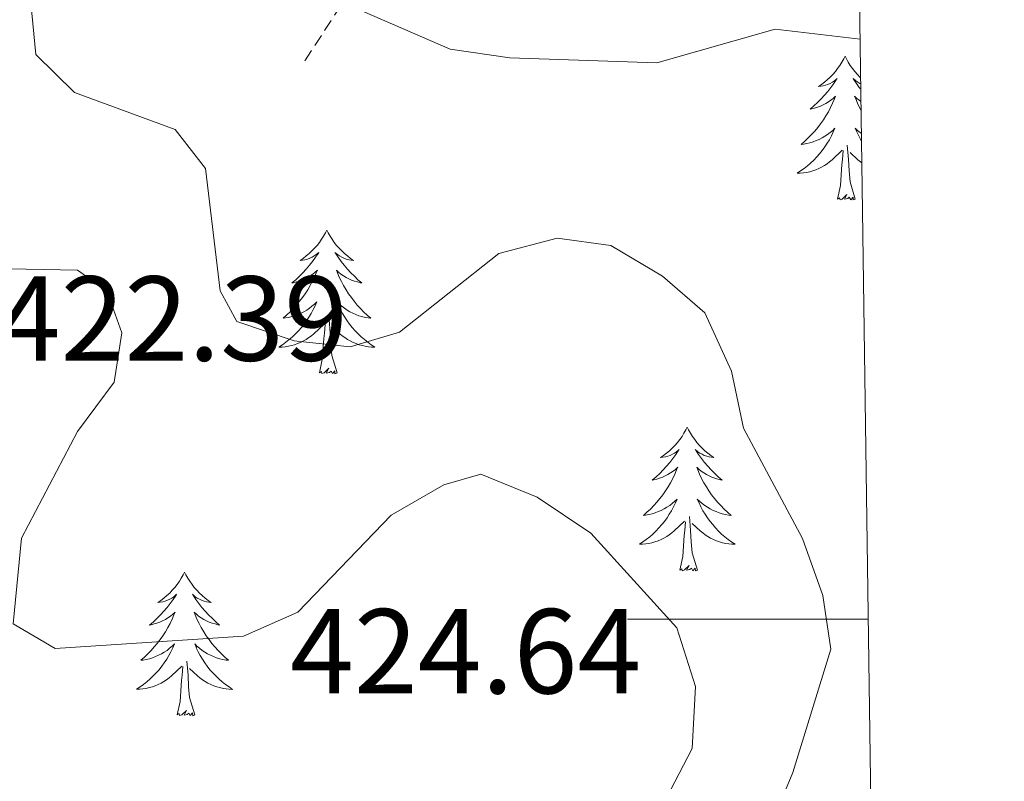
# Model space of a CAD drawing. Units: metres. Extents: x 593557 to 598053, y 4682398 to 4685429.
# Drawn here: x 597795 to 597876, y 4684987 to 4685050 of the extents above; entities that cross this region are included whole.
import ezdxf
from ezdxf.enums import TextEntityAlignment as Align

# ---------------------------------------------------------------- set-up
doc = ezdxf.new("R2010")
doc.units = ezdxf.units.M
doc.header["$MEASUREMENT"] = 0
doc.linetypes.add('TRAZOSX2', pattern=[1.5, 1, -0.5])
for name, color, linetype, lineweight in [('Level 11', 142, 'TRAZOSX2', 13), ('Level 36', 19, 'Continuous', 40), ('Level 41', 19, 'Continuous', 0), ('Level 5', 36, 'Continuous', 0), ('Level 61', 19, 'Continuous', 0), ('Level 63', 7, 'Continuous', 0)]:
    doc.layers.add(name, color=color, linetype=linetype, lineweight=lineweight)
doc.styles.add('Arial', font='ARIAL.TTF', dxfattribs={"height": 0.2})

msp = doc.modelspace()

# ---------------------------------------------------------------- linework, layer by layer
at = {"layer": 'Level 11', "color": 142, "linetype": 'TRAZOSX2', "lineweight": 13}
msp.add_polyline3d([(597863.7, 4685103.29, 396.66), (597860.19, 4685099.31, 397.58), (597856.03, 4685094.25, 398.73), (597851.86, 4685089.2, 399.88), (597843.23, 4685077.82, 403.27), (597829.55, 4685063.51, 406.36), (597818.2, 4685046.07, 411.43)], dxfattribs=at)
at = {"layer": 'Level 36', "color": 92, "linetype": 'Continuous', "lineweight": 0}
for points in [[(597863.22, 4685046.7, 0.01), (597863.11, 4685046.48, 0.01), (597862.95, 4685046.21, 0.01), (597862.78, 4685045.94, 0.01), (597862.6, 4685045.68, 0.01), (597862.41, 4685045.44, 0.01), (597862.2, 4685045.2, 0.01), (597861.98, 4685044.97, 0.01), (597861.75, 4685044.76, 0.01), (597861.51, 4685044.55, 0.01), (597861.26, 4685044.36, 0.01), (597861, 4685044.18, 0.01), (597861.2, 4685044.21, 0.01), (597861.4, 4685044.25, 0.01), (597861.6, 4685044.3, 0.01), (597861.8, 4685044.37, 0.01), (597861.99, 4685044.45, 0.01), (597862.17, 4685044.55, 0.01), (597862.34, 4685044.67, 0.01), (597862.55, 4685044.86, 0.01), (597862.5, 4685044.79, 0.01), (597862.28, 4685044.45, 0.01), (597862.03, 4685044.11, 0.01), (597861.78, 4685043.78, 0.01), (597861.51, 4685043.47, 0.01), (597861.23, 4685043.16, 0.01), (597860.94, 4685042.87, 0.01), (597860.63, 4685042.59, 0.01), (597860.32, 4685042.31, 0.01), (597860.44, 4685042.34, 0.01), (597860.69, 4685042.4, 0.01), (597860.93, 4685042.47, 0.01), (597861.17, 4685042.56, 0.01), (597861.4, 4685042.66, 0.01), (597861.62, 4685042.78, 0.01), (597861.84, 4685042.91, 0.01), (597862.04, 4685043.05, 0.01), (597862.24, 4685043.21, 0.01), (597862.43, 4685043.38, 0.01), (597862.34, 4685043.16, 0.01), (597862.18, 4685042.8, 0.01), (597862.01, 4685042.44, 0.01), (597861.83, 4685042.1, 0.01), (597861.63, 4685041.76, 0.01), (597861.42, 4685041.43, 0.01), (597861.19, 4685041.1, 0.01), (597860.95, 4685040.79, 0.01), (597860.7, 4685040.49, 0.01), (597860.44, 4685040.2, 0.01), (597860.16, 4685039.92, 0.01), (597859.87, 4685039.65, 0.01), (597859.58, 4685039.39, 0.01), (597859.77, 4685039.41, 0.01), (597860.04, 4685039.46, 0.01), (597860.3, 4685039.52, 0.01), (597860.56, 4685039.6, 0.01), (597860.82, 4685039.7, 0.01), (597861.06, 4685039.8, 0.01), (597861.31, 4685039.93, 0.01), (597861.54, 4685040.07, 0.01), (597861.76, 4685040.21, 0.01), (597861.98, 4685040.38, 0.01), (597862.19, 4685040.55, 0.01), (597862.38, 4685040.74, 0.01), (597862.24, 4685040.42, 0.01)], [(597863.22, 4685046.7, 0.01), (597863.33, 4685046.48, 0.01), (597863.48, 4685046.21, 0.01), (597863.65, 4685045.94, 0.01), (597863.83, 4685045.68, 0.01), (597864.03, 4685045.44, 0.01), (597864.24, 4685045.2, 0.01), (597864.45, 4685044.97, 0.01), (597864.51, 4685044.92, 0.01)], [(597864.52, 4685044.42, 0.01), (597864.45, 4685044.45, 0.01), (597864.27, 4685044.55, 0.01), (597864.1, 4685044.67, 0.01), (597863.89, 4685044.86, 0.01), (597863.93, 4685044.79, 0.01), (597864.16, 4685044.45, 0.01), (597864.4, 4685044.11, 0.01), (597864.52, 4685043.96, 0.01)], [(597864.54, 4685042.95, 0.01), (597864.39, 4685043.05, 0.01), (597864.19, 4685043.21, 0.01), (597864.01, 4685043.38, 0.01), (597864.1, 4685043.16, 0.01), (597864.25, 4685042.8, 0.01), (597864.42, 4685042.44, 0.01), (597864.55, 4685042.21, 0.01)], [(597864.58, 4685040.29, 0.01), (597864.46, 4685040.38, 0.01), (597864.25, 4685040.55, 0.01), (597864.05, 4685040.74, 0.01), (597864.2, 4685040.42, 0.01), (597864.35, 4685040.09, 0.01), (597864.52, 4685039.78, 0.01), (597864.58, 4685039.67, 0.01)], [(597862.238, 4685040.42, 0.01), (597862.088, 4685040.09, 0.01), (597861.918, 4685039.78, 0.01), (597861.728, 4685039.48, 0.01), (597861.538, 4685039.18, 0.01), (597861.328, 4685038.89, 0.01), (597861.098, 4685038.61, 0.01), (597860.868, 4685038.35, 0.01), (597860.618, 4685038.09, 0.01), (597860.358, 4685037.84, 0.01), (597860.098, 4685037.61, 0.01), (597859.818, 4685037.39, 0.01), (597859.528, 4685037.18, 0.01), (597859.238, 4685036.99, 0.01), (597859.498, 4685036.99, 0.01), (597859.768, 4685037.02, 0.01), (597860.028, 4685037.06, 0.01), (597860.288, 4685037.12, 0.01), (597860.538, 4685037.19, 0.01), (597860.788, 4685037.28, 0.01), (597861.038, 4685037.38, 0.01), (597861.268, 4685037.5, 0.01), (597861.498, 4685037.63, 0.01), (597861.728, 4685037.77, 0.01), (597861.938, 4685037.93, 0.01), (597862.138, 4685038.1, 0.01), (597862.988, 4685038.9, 0.01)], [(597864.07, 4685034.85, 0.01), (597863.64, 4685036.29, 0.01), (597863.55, 4685037.19, 0.01), (597863.5, 4685038.14, 0.01), (597863.4, 4685039.31, 0.01)], [(597862.6, 4685034.85, 0.01), (597862.84, 4685035.97, 0.01), (597862.96, 4685037.71, 0.01), (597863, 4685038.14, 0.01), (597863.07, 4685038.87, 0.01)], [(597864.61, 4685037.85, 0.01), (597864.5, 4685037.93, 0.01), (597864.29, 4685038.1, 0.01), (597863.64, 4685038.72, 0.01)], [(597864.07, 4685034.85, 0.01), (597863.9, 4685034.78, 0.01), (597863.88, 4685035.02, 0.01), (597863.69, 4685034.8, 0.01), (597863.56, 4685035, 0.01), (597863.44, 4685034.89, 0.01), (597863.17, 4685034.84, 0.01), (597863.37, 4685035.23, 0.01), (597862.98, 4685034.85, 0.01), (597862.8, 4685034.8, 0.01), (597862.76, 4685034.96, 0.01), (597862.6, 4685034.85, 0.01)], [(597820.19, 4685032.27, 0.01), (597820.08, 4685032.05, 0.01), (597819.92, 4685031.78, 0.01), (597819.75, 4685031.51, 0.01), (597819.57, 4685031.26, 0.01), (597819.38, 4685031.01, 0.01), (597819.17, 4685030.77, 0.01), (597818.95, 4685030.55, 0.01), (597818.72, 4685030.33, 0.01), (597818.48, 4685030.13, 0.01), (597818.23, 4685029.93, 0.01), (597817.97, 4685029.76, 0.01), (597818.17, 4685029.78, 0.01), (597818.37, 4685029.82, 0.01), (597818.57, 4685029.87, 0.01), (597818.77, 4685029.94, 0.01), (597818.96, 4685030.03, 0.01), (597819.14, 4685030.13, 0.01), (597819.31, 4685030.24, 0.01), (597819.52, 4685030.43, 0.01), (597819.48, 4685030.36, 0.01), (597819.24, 4685030.02, 0.01), (597819, 4685029.68, 0.01), (597818.75, 4685029.36, 0.01), (597818.48, 4685029.04, 0.01), (597818.2, 4685028.74, 0.01), (597817.91, 4685028.44, 0.01), (597817.6, 4685028.16, 0.01), (597817.29, 4685027.89, 0.01), (597817.41, 4685027.91, 0.01), (597817.66, 4685027.97, 0.01), (597817.9, 4685028.04, 0.01), (597818.14, 4685028.13, 0.01), (597818.37, 4685028.23, 0.01), (597818.59, 4685028.35, 0.01), (597818.81, 4685028.48, 0.01), (597819.02, 4685028.63, 0.01), (597819.21, 4685028.78, 0.01), (597819.4, 4685028.95, 0.01), (597819.31, 4685028.73, 0.01), (597819.16, 4685028.37, 0.01), (597818.98, 4685028.02, 0.01), (597818.8, 4685027.67, 0.01), (597818.6, 4685027.33, 0.01), (597818.39, 4685027, 0.01), (597818.16, 4685026.68, 0.01), (597817.92, 4685026.37, 0.01), (597817.67, 4685026.06, 0.01), (597817.41, 4685025.77, 0.01), (597817.13, 4685025.49, 0.01), (597816.84, 4685025.22, 0.01), (597816.55, 4685024.96, 0.01), (597816.74, 4685024.99, 0.01), (597817.01, 4685025.03, 0.01), (597817.27, 4685025.1, 0.01), (597817.53, 4685025.17, 0.01), (597817.79, 4685025.27, 0.01), (597818.04, 4685025.38, 0.01), (597818.28, 4685025.5, 0.01), (597818.51, 4685025.64, 0.01), (597818.74, 4685025.79, 0.01), (597818.95, 4685025.95, 0.01), (597819.16, 4685026.13, 0.01), (597819.35, 4685026.32, 0.01), (597819.21, 4685025.99, 0.01)], [(597820.19, 4685032.27, 0.01), (597820.3, 4685032.05, 0.01), (597820.45, 4685031.78, 0.01), (597820.62, 4685031.51, 0.01), (597820.8, 4685031.26, 0.01), (597821, 4685031.01, 0.01), (597821.2, 4685030.77, 0.01), (597821.42, 4685030.55, 0.01), (597821.65, 4685030.33, 0.01), (597821.89, 4685030.13, 0.01), (597822.14, 4685029.93, 0.01), (597822.4, 4685029.76, 0.01), (597822.21, 4685029.78, 0.01), (597822, 4685029.82, 0.01), (597821.8, 4685029.87, 0.01), (597821.61, 4685029.94, 0.01), (597821.42, 4685030.03, 0.01), (597821.24, 4685030.13, 0.01), (597821.06, 4685030.24, 0.01), (597820.86, 4685030.43, 0.01), (597820.9, 4685030.36, 0.01), (597821.13, 4685030.02, 0.01), (597821.37, 4685029.68, 0.01), (597821.63, 4685029.36, 0.01), (597821.9, 4685029.04, 0.01), (597822.18, 4685028.74, 0.01), (597822.47, 4685028.44, 0.01), (597822.77, 4685028.16, 0.01), (597823.09, 4685027.89, 0.01), (597822.96, 4685027.91, 0.01), (597822.72, 4685027.97, 0.01), (597822.47, 4685028.04, 0.01), (597822.24, 4685028.13, 0.01), (597822.01, 4685028.23, 0.01), (597821.78, 4685028.35, 0.01), (597821.57, 4685028.48, 0.01), (597821.36, 4685028.63, 0.01), (597821.16, 4685028.78, 0.01), (597820.98, 4685028.95, 0.01), (597821.06, 4685028.73, 0.01), (597821.22, 4685028.37, 0.01), (597821.39, 4685028.02, 0.01), (597821.58, 4685027.67, 0.01), (597821.78, 4685027.33, 0.01), (597821.99, 4685027, 0.01), (597822.22, 4685026.68, 0.01), (597822.46, 4685026.37, 0.01), (597822.71, 4685026.06, 0.01), (597822.97, 4685025.77, 0.01), (597823.24, 4685025.49, 0.01), (597823.53, 4685025.22, 0.01), (597823.83, 4685024.96, 0.01), (597823.63, 4685024.99, 0.01), (597823.37, 4685025.03, 0.01), (597823.1, 4685025.1, 0.01), (597822.84, 4685025.17, 0.01), (597822.59, 4685025.27, 0.01), (597822.34, 4685025.38, 0.01), (597822.1, 4685025.5, 0.01), (597821.87, 4685025.64, 0.01), (597821.64, 4685025.79, 0.01), (597821.42, 4685025.95, 0.01), (597821.22, 4685026.13, 0.01), (597821.02, 4685026.32, 0.01), (597821.16, 4685025.99, 0.01)], [(597819.209, 4685025.994, 0.01), (597819.059, 4685025.674, 0.01), (597818.888, 4685025.354, 0.01), (597818.698, 4685025.054, 0.01), (597818.508, 4685024.754, 0.01), (597818.298, 4685024.464, 0.01), (597818.068, 4685024.194, 0.01), (597817.838, 4685023.924, 0.01), (597817.588, 4685023.664, 0.01), (597817.338, 4685023.414, 0.01), (597817.068, 4685023.184, 0.01), (597816.788, 4685022.964, 0.01), (597816.498, 4685022.754, 0.01), (597816.208, 4685022.564, 0.01), (597816.468, 4685022.574, 0.01), (597816.738, 4685022.594, 0.01), (597816.998, 4685022.634, 0.01), (597817.258, 4685022.694, 0.01), (597817.508, 4685022.764, 0.01), (597817.758, 4685022.854, 0.01), (597818.008, 4685022.954, 0.01), (597818.238, 4685023.074, 0.01), (597818.468, 4685023.204, 0.01), (597818.698, 4685023.354, 0.01), (597818.908, 4685023.504, 0.01), (597819.108, 4685023.674, 0.01), (597819.958, 4685024.474, 0.01)], [(597821.158, 4685025.994, 0.01), (597821.318, 4685025.674, 0.01), (597821.488, 4685025.354, 0.01), (597821.668, 4685025.054, 0.01), (597821.868, 4685024.754, 0.01), (597822.078, 4685024.464, 0.01), (597822.298, 4685024.194, 0.01), (597822.538, 4685023.924, 0.01), (597822.778, 4685023.664, 0.01), (597823.038, 4685023.414, 0.01), (597823.308, 4685023.184, 0.01), (597823.588, 4685022.964, 0.01), (597823.878, 4685022.754, 0.01), (597824.168, 4685022.564, 0.01), (597823.898, 4685022.574, 0.01), (597823.638, 4685022.594, 0.01), (597823.378, 4685022.634, 0.01), (597823.118, 4685022.694, 0.01), (597822.858, 4685022.764, 0.01), (597822.608, 4685022.854, 0.01), (597822.368, 4685022.954, 0.01), (597822.128, 4685023.074, 0.01), (597821.898, 4685023.204, 0.01), (597821.678, 4685023.354, 0.01), (597821.468, 4685023.504, 0.01), (597821.258, 4685023.674, 0.01), (597820.608, 4685024.294, 0.01)], [(597819.57, 4685020.42, 0.01), (597819.81, 4685021.54, 0.01), (597819.93, 4685023.28, 0.01), (597819.98, 4685023.72, 0.01), (597820.04, 4685024.44, 0.01)], [(597821.04, 4685020.42, 0.01), (597820.61, 4685021.86, 0.01), (597820.52, 4685022.77, 0.01), (597820.47, 4685023.72, 0.01), (597820.37, 4685024.88, 0.01)], [(597821.04, 4685020.42, 0.01), (597820.86, 4685020.35, 0.01), (597820.85, 4685020.59, 0.01), (597820.66, 4685020.37, 0.01), (597820.54, 4685020.57, 0.01), (597820.41, 4685020.47, 0.01), (597820.14, 4685020.41, 0.01), (597820.34, 4685020.81, 0.01), (597819.96, 4685020.43, 0.01), (597819.77, 4685020.37, 0.01), (597819.73, 4685020.53, 0.01), (597819.57, 4685020.42, 0.01)], [(597850.11, 4685015.91, 0.01), (597850, 4685015.69, 0.01), (597849.84, 4685015.42, 0.01), (597849.68, 4685015.15, 0.01), (597849.49, 4685014.9, 0.01), (597849.3, 4685014.65, 0.01), (597849.09, 4685014.41, 0.01), (597848.87, 4685014.19, 0.01), (597848.64, 4685013.97, 0.01), (597848.4, 4685013.77, 0.01), (597848.15, 4685013.57, 0.01), (597847.89, 4685013.4, 0.01), (597848.09, 4685013.42, 0.01), (597848.3, 4685013.46, 0.01), (597848.49, 4685013.51, 0.01), (597848.69, 4685013.58, 0.01), (597848.88, 4685013.67, 0.01), (597849.06, 4685013.77, 0.01), (597849.23, 4685013.88, 0.01), (597849.44, 4685014.07, 0.01), (597849.4, 4685014, 0.01), (597849.17, 4685013.66, 0.01), (597848.92, 4685013.32, 0.01), (597848.67, 4685013, 0.01), (597848.4, 4685012.68, 0.01), (597848.12, 4685012.38, 0.01), (597847.83, 4685012.08, 0.01), (597847.52, 4685011.8, 0.01), (597847.21, 4685011.53, 0.01), (597847.34, 4685011.55, 0.01), (597847.58, 4685011.61, 0.01), (597847.82, 4685011.68, 0.01), (597848.06, 4685011.77, 0.01), (597848.29, 4685011.87, 0.01), (597848.51, 4685011.99, 0.01), (597848.73, 4685012.12, 0.01), (597848.94, 4685012.27, 0.01), (597849.13, 4685012.42, 0.01), (597849.32, 4685012.59, 0.01), (597849.23, 4685012.37, 0.01), (597849.08, 4685012.01, 0.01), (597848.91, 4685011.66, 0.01), (597848.72, 4685011.31, 0.01), (597848.52, 4685010.97, 0.01), (597848.31, 4685010.64, 0.01), (597848.08, 4685010.32, 0.01), (597847.84, 4685010.01, 0.01), (597847.59, 4685009.7, 0.01), (597847.33, 4685009.41, 0.01), (597847.05, 4685009.13, 0.01), (597846.76, 4685008.86, 0.01), (597846.47, 4685008.6, 0.01), (597846.66, 4685008.63, 0.01), (597846.93, 4685008.67, 0.01), (597847.19, 4685008.74, 0.01), (597847.45, 4685008.81, 0.01), (597847.71, 4685008.91, 0.01), (597847.96, 4685009.02, 0.01), (597848.2, 4685009.14, 0.01), (597848.43, 4685009.28, 0.01), (597848.66, 4685009.43, 0.01), (597848.87, 4685009.59, 0.01), (597849.08, 4685009.77, 0.01), (597849.27, 4685009.96, 0.01), (597849.13, 4685009.63, 0.01)], [(597850.11, 4685015.91, 0.01), (597850.22, 4685015.69, 0.01), (597850.38, 4685015.42, 0.01), (597850.54, 4685015.15, 0.01), (597850.73, 4685014.9, 0.01), (597850.92, 4685014.65, 0.01), (597851.13, 4685014.41, 0.01), (597851.35, 4685014.19, 0.01), (597851.58, 4685013.97, 0.01), (597851.82, 4685013.77, 0.01), (597852.07, 4685013.57, 0.01), (597852.33, 4685013.4, 0.01), (597852.13, 4685013.42, 0.01), (597851.92, 4685013.46, 0.01), (597851.73, 4685013.51, 0.01), (597851.53, 4685013.58, 0.01), (597851.34, 4685013.67, 0.01), (597851.16, 4685013.77, 0.01), (597850.99, 4685013.88, 0.01), (597850.78, 4685014.07, 0.01), (597850.82, 4685014, 0.01), (597851.05, 4685013.66, 0.01), (597851.3, 4685013.32, 0.01), (597851.55, 4685013, 0.01), (597851.82, 4685012.68, 0.01), (597852.1, 4685012.38, 0.01), (597852.39, 4685012.08, 0.01), (597852.69, 4685011.8, 0.01), (597853.01, 4685011.53, 0.01), (597852.88, 4685011.55, 0.01), (597852.64, 4685011.61, 0.01), (597852.4, 4685011.68, 0.01), (597852.16, 4685011.77, 0.01), (597851.93, 4685011.87, 0.01), (597851.71, 4685011.99, 0.01), (597851.49, 4685012.12, 0.01), (597851.28, 4685012.27, 0.01), (597851.09, 4685012.42, 0.01), (597850.9, 4685012.59, 0.01), (597850.99, 4685012.37, 0.01), (597851.14, 4685012.01, 0.01), (597851.31, 4685011.66, 0.01), (597851.5, 4685011.31, 0.01), (597851.7, 4685010.97, 0.01), (597851.91, 4685010.64, 0.01), (597852.14, 4685010.32, 0.01), (597852.38, 4685010.01, 0.01), (597852.63, 4685009.7, 0.01), (597852.89, 4685009.41, 0.01), (597853.17, 4685009.13, 0.01), (597853.45, 4685008.86, 0.01), (597853.75, 4685008.6, 0.01), (597853.55, 4685008.63, 0.01), (597853.29, 4685008.67, 0.01), (597853.02, 4685008.74, 0.01), (597852.76, 4685008.81, 0.01), (597852.51, 4685008.91, 0.01), (597852.26, 4685009.02, 0.01), (597852.02, 4685009.14, 0.01), (597851.79, 4685009.28, 0.01), (597851.56, 4685009.43, 0.01), (597851.35, 4685009.59, 0.01), (597851.14, 4685009.77, 0.01), (597850.94, 4685009.96, 0.01), (597851.09, 4685009.63, 0.01)], [(597849.135, 4685009.632, 0.01), (597848.985, 4685009.312, 0.01), (597848.815, 4685008.992, 0.01), (597848.625, 4685008.692, 0.01), (597848.435, 4685008.392, 0.01), (597848.225, 4685008.102, 0.01), (597848.005, 4685007.833, 0.01), (597847.765, 4685007.563, 0.01), (597847.515, 4685007.303, 0.01), (597847.265, 4685007.053, 0.01), (597846.995, 4685006.823, 0.01), (597846.715, 4685006.603, 0.01), (597846.425, 4685006.393, 0.01), (597846.135, 4685006.203, 0.01), (597846.395, 4685006.213, 0.01), (597846.665, 4685006.233, 0.01), (597846.925, 4685006.273, 0.01), (597847.185, 4685006.333, 0.01), (597847.435, 4685006.403, 0.01), (597847.685, 4685006.493, 0.01), (597847.935, 4685006.593, 0.01), (597848.165, 4685006.713, 0.01), (597848.405, 4685006.843, 0.01), (597848.625, 4685006.992, 0.01), (597848.835, 4685007.142, 0.01), (597849.035, 4685007.312, 0.01), (597849.885, 4685008.112, 0.01)], [(597851.095, 4685009.632, 0.01), (597851.245, 4685009.312, 0.01), (597851.415, 4685008.992, 0.01), (597851.595, 4685008.692, 0.01), (597851.795, 4685008.392, 0.01), (597852.005, 4685008.102, 0.01), (597852.225, 4685007.832, 0.01), (597852.464, 4685007.562, 0.01), (597852.704, 4685007.302, 0.01), (597852.964, 4685007.052, 0.01), (597853.234, 4685006.822, 0.01), (597853.514, 4685006.602, 0.01), (597853.804, 4685006.392, 0.01), (597854.094, 4685006.202, 0.01), (597853.824, 4685006.212, 0.01), (597853.564, 4685006.232, 0.01), (597853.304, 4685006.272, 0.01), (597853.044, 4685006.332, 0.01), (597852.784, 4685006.402, 0.01), (597852.544, 4685006.492, 0.01), (597852.294, 4685006.592, 0.01), (597852.054, 4685006.712, 0.01), (597851.824, 4685006.842, 0.01), (597851.604, 4685006.992, 0.01), (597851.394, 4685007.142, 0.01), (597851.184, 4685007.312, 0.01), (597850.535, 4685007.932, 0.01)], [(597849.49, 4685004.06, 0.01), (597849.74, 4685005.18, 0.01), (597849.85, 4685006.92, 0.01), (597849.9, 4685007.36, 0.01), (597849.96, 4685008.08, 0.01)], [(597850.96, 4685004.06, 0.01), (597850.53, 4685005.5, 0.01), (597850.44, 4685006.41, 0.01), (597850.39, 4685007.36, 0.01), (597850.29, 4685008.52, 0.01)], [(597808.37, 4685003.89, 0.01), (597808.26, 4685003.67, 0.01), (597808.1, 4685003.4, 0.01), (597807.94, 4685003.13, 0.01), (597807.76, 4685002.87, 0.01), (597807.56, 4685002.63, 0.01), (597807.35, 4685002.39, 0.01), (597807.14, 4685002.16, 0.01), (597806.9, 4685001.95, 0.01), (597806.66, 4685001.74, 0.01), (597806.41, 4685001.55, 0.01), (597806.15, 4685001.37, 0.01), (597806.35, 4685001.4, 0.01), (597806.56, 4685001.43, 0.01), (597806.76, 4685001.49, 0.01), (597806.95, 4685001.56, 0.01), (597807.14, 4685001.64, 0.01), (597807.32, 4685001.74, 0.01), (597807.49, 4685001.85, 0.01), (597807.7, 4685002.05, 0.01), (597807.66, 4685001.98, 0.01), (597807.43, 4685001.63, 0.01), (597807.18, 4685001.3, 0.01), (597806.93, 4685000.97, 0.01), (597806.66, 4685000.66, 0.01), (597806.38, 4685000.35, 0.01), (597806.09, 4685000.06, 0.01), (597805.79, 4684999.77, 0.01), (597805.47, 4684999.5, 0.01), (597805.6, 4684999.53, 0.01), (597805.84, 4684999.59, 0.01), (597806.08, 4684999.66, 0.01), (597806.32, 4684999.75, 0.01), (597806.55, 4684999.85, 0.01), (597806.78, 4684999.97, 0.01), (597806.99, 4685000.1, 0.01), (597807.2, 4685000.24, 0.01), (597807.4, 4685000.4, 0.01), (597807.58, 4685000.57, 0.01), (597807.49, 4685000.35, 0.01), (597807.34, 4684999.99, 0.01), (597807.17, 4684999.63, 0.01), (597806.98, 4684999.29, 0.01), (597806.78, 4684998.95, 0.01), (597806.57, 4684998.61, 0.01), (597806.34, 4684998.29, 0.01), (597806.1, 4684997.98, 0.01), (597805.85, 4684997.68, 0.01), (597805.59, 4684997.39, 0.01), (597805.31, 4684997.11, 0.01), (597805.03, 4684996.83, 0.01), (597804.73, 4684996.58, 0.01), (597804.93, 4684996.6, 0.01), (597805.19, 4684996.65, 0.01), (597805.46, 4684996.71, 0.01), (597805.72, 4684996.79, 0.01), (597805.97, 4684996.89, 0.01), (597806.22, 4684996.99, 0.01), (597806.46, 4684997.12, 0.01), (597806.69, 4684997.25, 0.01), (597806.92, 4684997.4, 0.01), (597807.13, 4684997.57, 0.01), (597807.34, 4684997.74, 0.01), (597807.54, 4684997.93, 0.01), (597807.39, 4684997.61, 0.01)], [(597808.37, 4685003.89, 0.01), (597808.48, 4685003.67, 0.01), (597808.64, 4685003.4, 0.01), (597808.8, 4685003.13, 0.01), (597808.99, 4685002.87, 0.01), (597809.18, 4685002.63, 0.01), (597809.39, 4685002.39, 0.01), (597809.61, 4685002.16, 0.01), (597809.84, 4685001.95, 0.01), (597810.08, 4685001.74, 0.01), (597810.33, 4685001.55, 0.01), (597810.59, 4685001.37, 0.01), (597810.39, 4685001.4, 0.01), (597810.19, 4685001.43, 0.01), (597809.99, 4685001.49, 0.01), (597809.79, 4685001.56, 0.01), (597809.6, 4685001.64, 0.01), (597809.42, 4685001.74, 0.01), (597809.25, 4685001.85, 0.01), (597809.04, 4685002.05, 0.01), (597809.08, 4685001.98, 0.01), (597809.31, 4685001.63, 0.01), (597809.56, 4685001.3, 0.01), (597809.81, 4685000.97, 0.01), (597810.08, 4685000.66, 0.01), (597810.36, 4685000.35, 0.01), (597810.65, 4685000.06, 0.01), (597810.96, 4684999.77, 0.01), (597811.27, 4684999.5, 0.01), (597811.14, 4684999.53, 0.01), (597810.9, 4684999.59, 0.01), (597810.66, 4684999.66, 0.01), (597810.42, 4684999.75, 0.01), (597810.19, 4684999.85, 0.01), (597809.97, 4684999.97, 0.01), (597809.75, 4685000.1, 0.01), (597809.54, 4685000.24, 0.01), (597809.35, 4685000.4, 0.01), (597809.16, 4685000.57, 0.01), (597809.25, 4685000.35, 0.01), (597809.4, 4684999.99, 0.01), (597809.58, 4684999.63, 0.01), (597809.76, 4684999.29, 0.01), (597809.96, 4684998.95, 0.01), (597810.17, 4684998.61, 0.01), (597810.4, 4684998.29, 0.01), (597810.64, 4684997.98, 0.01), (597810.89, 4684997.68, 0.01), (597811.15, 4684997.39, 0.01), (597811.43, 4684997.11, 0.01), (597811.72, 4684996.83, 0.01), (597812.01, 4684996.58, 0.01), (597811.82, 4684996.6, 0.01), (597811.55, 4684996.65, 0.01), (597811.29, 4684996.71, 0.01), (597811.03, 4684996.79, 0.01), (597810.77, 4684996.89, 0.01), (597810.52, 4684996.99, 0.01), (597810.28, 4684997.12, 0.01), (597810.05, 4684997.25, 0.01), (597809.82, 4684997.4, 0.01), (597809.61, 4684997.57, 0.01), (597809.4, 4684997.74, 0.01), (597809.21, 4684997.93, 0.01), (597809.35, 4684997.61, 0.01)], [(597850.96, 4685004.06, 0.01), (597850.79, 4685003.99, 0.01), (597850.77, 4685004.23, 0.01), (597850.58, 4685004.01, 0.01), (597850.46, 4685004.21, 0.01), (597850.34, 4685004.11, 0.01), (597850.06, 4685004.05, 0.01), (597850.26, 4685004.45, 0.01), (597849.88, 4685004.07, 0.01), (597849.69, 4685004.01, 0.01), (597849.65, 4685004.17, 0.01), (597849.49, 4685004.06, 0.01)], [(597807.386, 4684997.606, 0.01), (597807.236, 4684997.276, 0.01), (597807.065, 4684996.966, 0.01), (597806.885, 4684996.666, 0.01), (597806.685, 4684996.366, 0.01), (597806.475, 4684996.076, 0.01), (597806.255, 4684995.796, 0.01), (597806.015, 4684995.526, 0.01), (597805.775, 4684995.277, 0.01), (597805.515, 4684995.027, 0.01), (597805.245, 4684994.797, 0.01), (597804.965, 4684994.567, 0.01), (597804.675, 4684994.367, 0.01), (597804.385, 4684994.167, 0.01), (597804.655, 4684994.177, 0.01), (597804.915, 4684994.207, 0.01), (597805.175, 4684994.247, 0.01), (597805.435, 4684994.307, 0.01), (597805.695, 4684994.377, 0.01), (597805.935, 4684994.467, 0.01), (597806.185, 4684994.567, 0.01), (597806.425, 4684994.686, 0.01), (597806.655, 4684994.816, 0.01), (597806.875, 4684994.956, 0.01), (597807.085, 4684995.116, 0.01), (597807.295, 4684995.286, 0.01), (597808.135, 4684996.086, 0.01)], [(597809.345, 4684997.606, 0.01), (597809.495, 4684997.276, 0.01), (597809.665, 4684996.966, 0.01), (597809.855, 4684996.666, 0.01), (597810.045, 4684996.366, 0.01), (597810.255, 4684996.076, 0.01), (597810.475, 4684995.796, 0.01), (597810.715, 4684995.526, 0.01), (597810.965, 4684995.276, 0.01), (597811.215, 4684995.026, 0.01), (597811.495, 4684994.796, 0.01), (597811.775, 4684994.566, 0.01), (597812.065, 4684994.366, 0.01), (597812.355, 4684994.166, 0.01), (597812.085, 4684994.176, 0.01), (597811.825, 4684994.206, 0.01), (597811.565, 4684994.246, 0.01), (597811.305, 4684994.306, 0.01), (597811.055, 4684994.376, 0.01), (597810.805, 4684994.466, 0.01), (597810.545, 4684994.566, 0.01), (597810.315, 4684994.686, 0.01), (597810.075, 4684994.816, 0.01), (597809.855, 4684994.956, 0.01), (597809.645, 4684995.116, 0.01), (597809.445, 4684995.286, 0.01), (597808.785, 4684995.906, 0.01)], [(597809.22, 4684992.04, 0.01), (597808.79, 4684993.48, 0.01), (597808.7, 4684994.38, 0.01), (597808.66, 4684995.33, 0.01), (597808.55, 4684996.5, 0.01)], [(597807.75, 4684992.04, 0.01), (597808, 4684993.16, 0.01), (597808.11, 4684994.9, 0.01), (597808.16, 4684995.33, 0.01), (597808.22, 4684996.05, 0.01)], [(597809.22, 4684992.04, 0.01), (597809.05, 4684991.97, 0.01), (597809.03, 4684992.21, 0.01), (597808.84, 4684991.99, 0.01), (597808.72, 4684992.19, 0.01), (597808.6, 4684992.08, 0.01), (597808.33, 4684992.03, 0.01), (597808.52, 4684992.42, 0.01), (597808.14, 4684992.04, 0.01), (597807.95, 4684991.99, 0.01), (597807.91, 4684992.15, 0.01), (597807.75, 4684992.04, 0.01)]]:
    msp.add_polyline3d(points, dxfattribs=at)
at = {"layer": 'Level 5', "color": 36, "linetype": 'Continuous', "lineweight": 0}
for points in [[(597854.8, 4684977.51, 415.01), (597858.88, 4684987.27, 415.01), (597862.03, 4684997.5, 415.01), (597861.36, 4685001.96, 415.01), (597859.68, 4685006.67, 415.01), (597854.78, 4685015.83, 415.01), (597853.8, 4685020.57, 415.01), (597851.58, 4685025.41, 415.01), (597848.05, 4685028.44, 415.01), (597843.76, 4685031, 415.01), (597839.3, 4685031.6, 415.01), (597834.47, 4685030.33, 415.01), (597826.21, 4685023.81, 415.01), (597822.11, 4685022.58, 415.01), (597817.46, 4685023.08, 415.01), (597812.7, 4685024.68, 415.01), (597811.33, 4685027.23, 415.01), (597810.11, 4685037.4, 415.01), (597807.6, 4685040.62, 415.01), (597799.24, 4685043.69, 415.01), (597796.02, 4685046.85, 415.01), (597794.71, 4685060.3, 415.01)], [(597820.86, 4685051.46, 410.01), (597830.43, 4685047.3, 410.01), (597835.38, 4685046.58, 410.01), (597847.59, 4685046.16, 410.01), (597857.41, 4685048.96, 410.01), (597864.47, 4685048.13, 410.01)], [(597845.83, 4684980.26, 420.01), (597850.52, 4684989.27, 420.01), (597850.79, 4684994.4, 420.01), (597849.26, 4684999.27, 420.01), (597842.11, 4685007.12, 420.01), (597837.64, 4685010.11, 420.01), (597832.97, 4685012.01, 420.01), (597829.89, 4685011.13, 420.01), (597825.54, 4685008.63, 420.01), (597817.78, 4685000.57, 420.01), (597813.26, 4684998.58, 420.01), (597797.63, 4684997.55, 420.01), (597794.15, 4684999.6, 420.01), (597794.83, 4685006.72, 420.01), (597799.48, 4685015.57, 420.01), (597802.53, 4685019.65, 420.01), (597803.16, 4685023.75, 420.01), (597801.91, 4685027.23, 420.01), (597799.49, 4685028.96, 420.01), (597785.23, 4685029.23, 420.01)]]:
    msp.add_polyline3d(points, dxfattribs=at)
at = {"layer": 'Level 61', "color": 19, "linetype": 'Continuous', "lineweight": 0}
msp.add_polyline3d([(594428.99, 4685117.1, 0.01), (597862.85, 4685164.19, 0.01), (597895.1, 4682851.05, 0.01), (594460.1, 4682803.97, 0.01), (594428.99, 4685117.1, 0.01)], close=True, dxfattribs=at)
at = {"layer": 'Level 63', "linetype": 'Continuous', "lineweight": 0}
msp.add_polyline3d([(597865.14, 4685000, 0.01), (597845.14, 4685000, 0.01)], dxfattribs=at)

# ---------------------------------------------------------------- texts
at = {"layer": 'Level 41', "color": 19, "linetype": 'Continuous', "lineweight": 0, "style": 'Arial'}
for s, p in [('422.39', (597792.78, 4685019.25, 422.4)), ('424.64', (597817.14, 4684991.64, 424.65))]:
    msp.add_text(s, height=7, dxfattribs=at).set_placement(p, align=Align.BOTTOM_LEFT)

doc.saveas('drawing.dxf')
